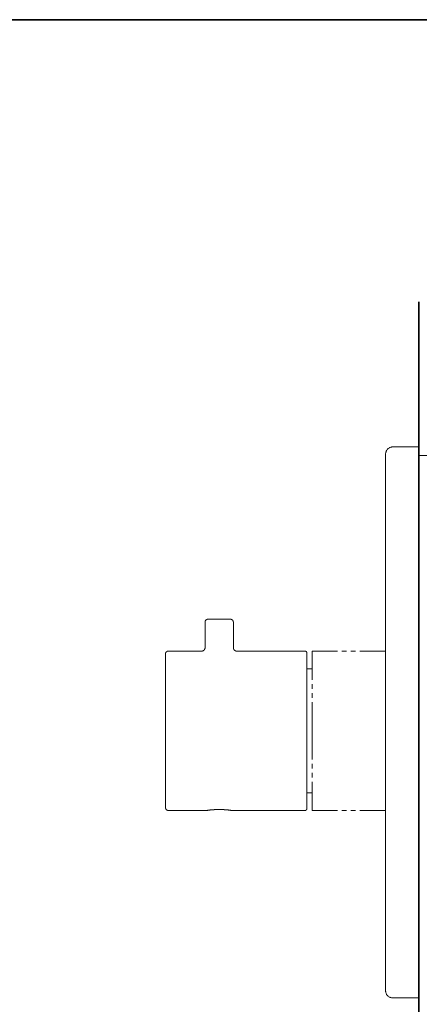
# Model space of a CAD drawing. Units: inches. Extents: x -307 to 314, y -403 to 39.
# Drawn here: x 1 to 114, y -261 to 16 of the extents above; entities that cross this region are included whole.
import ezdxf

# ---------------------------------------------------------------- set-up
doc = ezdxf.new("R2010")
doc.units = ezdxf.units.IN
doc.header["$MEASUREMENT"] = 0
doc.layers.add('图层 1', color=7, linetype='Continuous')

msp = doc.modelspace()

# ---------------------------------------------------------------- linework, layer by layer
at = {"layer": '图层 1', "color": 7, "lineweight": 35}
for points in [[(314.02, -384.49), (-304.91, -384.49), (-304.91, 16.41), (314.02, 16.41), (314.02, -384.49), (314.02, -384.49)], [(113.67, -63.13), (113.67, -292.9)]]:
    msp.add_lwpolyline(points, dxfattribs=at)
at = {"layer": '图层 1', "color": 7, "lineweight": 9}
for points in [[(106.31, -104.01), (106.08, -104.01), (105.92, -104.09), (105.76, -104.09), (105.6, -104.17), (105.44, -104.17), (105.37, -104.24), (105.21, -104.32), (105.05, -104.48), (104.89, -104.56), (104.82, -104.64), (104.73, -104.8), (104.57, -104.96), (104.5, -105.11), (104.42, -105.19), (104.42, -105.35), (104.34, -105.51), (104.34, -105.67), (104.26, -105.83), (104.26, -106.06)], [(106.31, -104.01), (113.67, -104.01)], [(104.26, -108.99), (104.26, -106.06)], [(113.67, -106.4), (120.34, -106.4)], [(104.26, -257.31), (104.26, -108.99)], [(54.15, -152.59), (54.14, -152.59), (54.13, -152.59), (54.12, -152.59), (54.11, -152.59), (54.1, -152.59), (54.09, -152.59), (54.08, -152.59), (54.07, -152.59), (54.06, -152.59), (54.05, -152.59), (54.04, -152.59), (54.03, -152.59), (54.03, -152.6), (54.02, -152.6), (54.01, -152.6), (54, -152.6), (53.99, -152.6), (53.98, -152.6), (53.98, -152.61), (53.97, -152.61), (53.96, -152.61), (53.95, -152.61), (53.94, -152.61), (53.94, -152.62), (53.93, -152.62), (53.92, -152.62), (53.91, -152.62), (53.91, -152.63), (53.9, -152.63), (53.89, -152.63), (53.88, -152.63), (53.88, -152.64), (53.87, -152.64), (53.86, -152.64), (53.85, -152.64), (53.85, -152.65), (53.84, -152.65), (53.83, -152.65), (53.83, -152.66), (53.82, -152.66), (53.81, -152.66), (53.81, -152.67), (53.79, -152.67), (53.79, -152.67), (53.79, -152.68), (53.78, -152.68), (53.77, -152.68), (53.77, -152.69), (53.76, -152.69), (53.74, -152.69), (53.74, -152.7), (53.73, -152.7), (53.72, -152.71), (53.71, -152.71), (53.71, -152.72), (53.7, -152.72), (53.69, -152.73), (53.68, -152.73), (53.68, -152.74), (53.67, -152.74), (53.67, -152.75), (53.66, -152.75), (53.65, -152.76), (53.64, -152.76), (53.64, -152.77), (53.63, -152.77), (53.63, -152.78), (53.62, -152.78), (53.62, -152.79), (53.61, -152.79), (53.61, -152.8), (53.6, -152.8), (53.6, -152.81), (53.59, -152.81), (53.59, -152.82), (53.58, -152.82), (53.58, -152.83), (53.57, -152.83), (53.57, -152.84), (53.56, -152.84), (53.56, -152.85), (53.55, -152.85), (53.55, -152.87), (53.54, -152.87), (53.54, -152.88), (53.53, -152.88), (53.53, -152.88), (53.52, -152.89), (53.52, -152.9), (53.51, -152.9), (53.51, -152.91), (53.5, -152.91), (53.5, -152.92), (53.49, -152.93), (53.49, -152.95), (53.48, -152.95), (53.48, -152.96), (53.48, -152.97), (53.47, -152.97), (53.47, -152.98), (53.46, -152.98), (53.46, -152.99), (53.46, -152.99), (53.45, -152.99), (53.45, -153), (53.45, -153.01), (53.44, -153.01), (53.44, -153.03), (53.44, -153.04), (53.43, -153.04), (53.43, -153.05), (53.43, -153.06), (53.42, -153.06), (53.42, -153.07), (53.42, -153.08), (53.41, -153.08), (53.41, -153.09), (53.41, -153.1), (53.41, -153.11), (53.4, -153.11), (53.4, -153.12), (53.4, -153.13), (53.4, -153.14), (53.39, -153.14), (53.39, -153.15), (53.39, -153.16), (53.39, -153.17), (53.38, -153.17), (53.38, -153.18), (53.38, -153.19), (53.38, -153.2), (53.38, -153.21), (53.37, -153.21), (53.37, -153.22), (53.37, -153.23), (53.37, -153.24), (53.37, -153.25), (53.37, -153.26), (53.36, -153.26), (53.36, -153.27), (53.36, -153.28), (53.36, -153.29), (53.36, -153.3), (53.36, -153.31), (53.36, -153.32), (53.36, -153.33), (53.36, -153.34), (53.36, -153.35), (53.36, -153.36), (53.36, -153.37), (53.36, -153.38)], [(54.15, -152.59), (60.53, -152.59)], [(61.33, -153.38), (61.33, -153.37), (61.33, -153.36), (61.33, -153.35), (61.33, -153.34), (61.33, -153.33), (61.33, -153.32), (61.33, -153.31), (61.33, -153.3), (61.32, -153.29), (61.32, -153.28), (61.32, -153.27), (61.32, -153.26), (61.32, -153.25), (61.32, -153.24), (61.32, -153.23), (61.31, -153.23), (61.31, -153.22), (61.31, -153.21), (61.31, -153.2), (61.31, -153.19), (61.3, -153.18), (61.3, -153.17), (61.3, -153.16), (61.3, -153.15), (61.29, -153.15), (61.29, -153.14), (61.29, -153.13), (61.29, -153.12), (61.28, -153.12), (61.28, -153.11), (61.28, -153.1), (61.27, -153.09), (61.27, -153.08), (61.27, -153.07), (61.26, -153.07), (61.26, -153.06), (61.26, -153.05), (61.25, -153.05), (61.25, -153.04), (61.25, -153.03), (61.24, -153.03), (61.24, -153.01), (61.24, -153), (61.23, -153), (61.23, -152.99), (61.23, -152.99), (61.22, -152.99), (61.22, -152.98), (61.21, -152.97), (61.21, -152.96), (61.2, -152.96), (61.2, -152.95), (61.2, -152.93), (61.19, -152.93), (61.19, -152.92), (61.18, -152.92), (61.18, -152.91), (61.17, -152.9), (61.17, -152.89), (61.16, -152.89), (61.16, -152.88), (61.15, -152.88), (61.15, -152.88), (61.14, -152.87), (61.13, -152.85), (61.12, -152.84), (61.12, -152.83), (61.11, -152.83), (61.11, -152.82), (61.1, -152.82), (61.1, -152.81), (61.09, -152.81), (61.09, -152.8), (61.08, -152.8), (61.08, -152.79), (61.07, -152.79), (61.07, -152.78), (61.06, -152.78), (61.05, -152.77), (61.04, -152.77), (61.04, -152.76), (61.03, -152.76), (61.03, -152.75), (61.02, -152.75), (61.02, -152.74), (61.01, -152.74), (61, -152.74), (61, -152.73), (60.99, -152.73), (60.99, -152.72), (60.98, -152.72), (60.97, -152.71), (60.96, -152.71), (60.96, -152.7), (60.95, -152.7), (60.94, -152.7), (60.94, -152.69), (60.93, -152.69), (60.92, -152.68), (60.91, -152.68), (60.9, -152.67), (60.89, -152.67), (60.88, -152.66), (60.87, -152.66), (60.85, -152.65), (60.85, -152.65), (60.84, -152.65), (60.84, -152.64), (60.83, -152.64), (60.82, -152.64), (60.82, -152.63), (60.81, -152.63), (60.8, -152.63), (60.79, -152.63), (60.79, -152.62), (60.78, -152.62), (60.76, -152.62), (60.75, -152.62), (60.74, -152.61), (60.73, -152.61), (60.72, -152.61), (60.71, -152.61), (60.7, -152.6), (60.69, -152.6), (60.68, -152.6), (60.67, -152.6), (60.66, -152.6), (60.65, -152.59), (60.64, -152.59), (60.63, -152.59), (60.62, -152.59), (60.61, -152.59), (60.6, -152.59), (60.59, -152.59), (60.58, -152.59), (60.57, -152.59), (60.56, -152.59), (60.55, -152.59), (60.54, -152.59), (60.53, -152.59)], [(53.36, -153.38), (53.36, -160.58)], [(61.33, -160.58), (61.33, -153.38)], [(53.36, -160.58), (53.35, -160.59), (53.35, -160.61), (53.35, -160.63), (53.35, -160.65), (53.35, -160.66), (53.34, -160.67), (53.34, -160.68), (53.34, -160.7), (53.34, -160.71), (53.34, -160.72), (53.34, -160.73), (53.33, -160.74), (53.33, -160.76), (53.33, -160.77), (53.33, -160.78), (53.33, -160.79), (53.32, -160.79), (53.32, -160.8), (53.32, -160.81), (53.32, -160.82), (53.32, -160.83), (53.31, -160.84), (53.31, -160.85), (53.31, -160.86), (53.31, -160.87), (53.3, -160.88), (53.3, -160.89), (53.3, -160.9), (53.3, -160.91), (53.29, -160.91), (53.29, -160.92), (53.29, -160.93), (53.29, -160.94), (53.28, -160.94), (53.28, -160.95), (53.28, -160.96), (53.27, -160.97), (53.27, -160.98), (53.27, -160.99), (53.26, -160.99), (53.26, -161), (53.26, -161.01), (53.25, -161.01), (53.25, -161.02), (53.25, -161.03), (53.24, -161.03), (53.24, -161.04), (53.23, -161.05), (53.23, -161.06), (53.23, -161.07), (53.22, -161.07), (53.22, -161.08), (53.21, -161.09), (53.21, -161.1), (53.2, -161.1), (53.2, -161.11), (53.19, -161.12), (53.19, -161.13), (53.18, -161.13), (53.18, -161.14), (53.17, -161.15), (53.17, -161.16), (53.16, -161.16), (53.16, -161.17), (53.15, -161.18), (53.14, -161.19), (53.14, -161.2), (53.13, -161.2), (53.12, -161.21), (53.12, -161.22), (53.11, -161.22), (53.11, -161.23), (53.1, -161.23), (53.1, -161.24), (53.09, -161.25), (53.08, -161.25), (53.08, -161.26), (53.07, -161.27), (53.06, -161.28), (53.05, -161.29), (53.04, -161.29), (53.04, -161.3), (53.03, -161.31), (53.02, -161.31), (53.02, -161.32), (53.01, -161.32), (53.01, -161.33), (53, -161.33), (52.99, -161.35), (52.98, -161.35), (52.96, -161.36), (52.95, -161.36), (52.95, -161.37), (52.95, -161.37), (52.95, -161.38), (52.94, -161.38), (52.93, -161.39), (52.92, -161.39), (52.92, -161.4), (52.91, -161.4), (52.9, -161.41), (52.88, -161.41), (52.88, -161.42), (52.87, -161.42), (52.86, -161.44), (52.86, -161.44), (52.86, -161.45), (52.85, -161.45), (52.83, -161.45), (52.82, -161.45), (52.81, -161.45), (52.8, -161.47), (52.79, -161.47), (52.79, -161.48), (52.78, -161.48), (52.77, -161.48), (52.76, -161.48), (52.75, -161.48), (52.74, -161.48), (52.74, -161.5), (52.73, -161.5), (52.72, -161.5), (52.71, -161.5), (52.71, -161.5), (52.7, -161.5), (52.69, -161.5), (52.68, -161.52), (52.67, -161.52), (52.66, -161.52), (52.65, -161.52), (52.65, -161.53), (52.64, -161.53), (52.63, -161.53), (52.62, -161.53), (52.61, -161.53), (52.6, -161.54), (52.59, -161.54), (52.58, -161.54), (52.57, -161.54), (52.56, -161.54), (52.55, -161.55), (52.54, -161.55), (52.53, -161.55), (52.52, -161.55), (52.5, -161.55), (52.49, -161.55), (52.48, -161.56), (52.47, -161.56), (52.46, -161.56), (52.44, -161.56), (52.43, -161.56), (52.42, -161.56), (52.41, -161.57), (52.38, -161.57), (52.36, -161.57)], [(52.36, -161.57), (52.37, -161.57), (52.38, -161.57), (52.39, -161.57), (52.4, -161.57), (52.41, -161.57), (52.42, -161.57), (52.43, -161.57), (52.44, -161.57), (52.45, -161.57), (52.46, -161.57), (52.47, -161.57), (52.47, -161.56), (52.48, -161.56), (52.49, -161.56), (52.5, -161.56), (52.51, -161.56), (52.52, -161.56), (52.53, -161.56), (52.54, -161.56), (52.54, -161.55), (52.55, -161.55), (52.56, -161.55), (52.57, -161.55), (52.58, -161.55), (52.59, -161.54), (52.6, -161.54), (52.61, -161.54), (52.62, -161.54), (52.63, -161.53), (52.64, -161.53), (52.65, -161.53), (52.66, -161.53), (52.66, -161.52), (52.67, -161.52), (52.68, -161.52), (52.69, -161.52), (52.69, -161.5), (52.7, -161.5), (52.71, -161.5), (52.72, -161.5), (52.73, -161.5), (52.74, -161.5), (52.74, -161.48), (52.75, -161.48), (52.76, -161.48), (52.76, -161.48), (52.77, -161.48), (52.78, -161.48), (52.79, -161.47), (52.8, -161.47), (52.81, -161.45), (52.82, -161.45), (52.82, -161.45), (52.83, -161.45), (52.85, -161.45), (52.85, -161.44), (52.86, -161.44), (52.86, -161.44), (52.86, -161.42), (52.87, -161.42), (52.88, -161.42), (52.88, -161.41), (52.9, -161.41), (52.9, -161.4), (52.91, -161.4), (52.92, -161.39), (52.93, -161.39), (52.93, -161.38), (52.94, -161.38), (52.95, -161.37), (52.95, -161.37), (52.95, -161.36), (52.96, -161.36), (52.96, -161.35), (52.98, -161.35), (52.99, -161.35), (53, -161.35), (53, -161.33), (53.01, -161.33), (53.01, -161.32), (53.02, -161.32), (53.02, -161.31), (53.03, -161.31), (53.03, -161.3), (53.04, -161.3), (53.05, -161.29), (53.06, -161.28), (53.07, -161.27), (53.08, -161.26), (53.08, -161.25), (53.09, -161.25), (53.09, -161.24), (53.1, -161.24), (53.1, -161.23), (53.11, -161.23), (53.11, -161.22), (53.12, -161.22), (53.12, -161.21), (53.13, -161.21), (53.13, -161.2), (53.14, -161.2), (53.14, -161.19), (53.15, -161.18), (53.15, -161.17), (53.16, -161.17), (53.16, -161.16), (53.17, -161.15), (53.18, -161.14), (53.18, -161.13), (53.19, -161.13), (53.19, -161.12), (53.19, -161.11), (53.2, -161.11), (53.2, -161.1), (53.21, -161.1), (53.21, -161.09), (53.21, -161.08), (53.22, -161.08), (53.22, -161.07), (53.23, -161.06), (53.23, -161.05), (53.24, -161.05), (53.24, -161.04), (53.24, -161.03), (53.25, -161.03), (53.25, -161.02), (53.25, -161.01), (53.26, -161.01), (53.26, -161), (53.26, -160.99), (53.27, -160.99), (53.27, -160.98), (53.27, -160.97), (53.28, -160.96), (53.28, -160.95), (53.28, -160.94), (53.29, -160.94), (53.29, -160.93), (53.29, -160.92), (53.3, -160.91), (53.3, -160.9), (53.3, -160.89), (53.31, -160.88), (53.31, -160.87), (53.31, -160.86), (53.32, -160.85), (53.32, -160.84), (53.32, -160.83), (53.32, -160.82), (53.33, -160.82), (53.33, -160.81), (53.33, -160.8), (53.33, -160.79), (53.33, -160.78), (53.34, -160.77), (53.34, -160.76), (53.34, -160.75), (53.34, -160.74), (53.34, -160.73), (53.34, -160.72), (53.35, -160.71), (53.35, -160.7), (53.35, -160.69), (53.35, -160.68), (53.35, -160.67), (53.35, -160.66), (53.35, -160.65), (53.35, -160.63), (53.35, -160.63), (53.35, -160.61), (53.35, -160.61), (53.35, -160.59), (53.36, -160.59), (53.36, -160.58)], [(62.33, -161.57), (62.3, -161.57), (62.28, -161.57), (62.27, -161.56), (62.25, -161.56), (62.24, -161.56), (62.23, -161.56), (62.22, -161.56), (62.2, -161.56), (62.19, -161.55), (62.18, -161.55), (62.17, -161.55), (62.16, -161.55), (62.15, -161.55), (62.13, -161.55), (62.13, -161.54), (62.12, -161.54), (62.11, -161.54), (62.1, -161.54), (62.09, -161.54), (62.08, -161.53), (62.07, -161.53), (62.06, -161.53), (62.05, -161.53), (62.04, -161.53), (62.03, -161.52), (62.02, -161.52), (62.01, -161.52), (62, -161.52), (62, -161.5), (61.99, -161.5), (61.98, -161.5), (61.97, -161.5), (61.96, -161.5), (61.95, -161.5), (61.94, -161.48), (61.93, -161.48), (61.92, -161.48), (61.92, -161.48), (61.91, -161.48), (61.9, -161.48), (61.89, -161.47), (61.88, -161.47), (61.88, -161.45), (61.87, -161.45), (61.86, -161.45), (61.86, -161.45), (61.85, -161.45), (61.84, -161.45), (61.84, -161.44), (61.83, -161.44), (61.82, -161.44), (61.82, -161.42), (61.81, -161.42), (61.8, -161.41), (61.79, -161.41), (61.79, -161.4), (61.78, -161.4), (61.76, -161.39), (61.75, -161.39), (61.75, -161.38), (61.74, -161.38), (61.74, -161.37), (61.73, -161.36), (61.72, -161.36), (61.72, -161.35), (61.71, -161.35), (61.71, -161.35), (61.69, -161.35), (61.69, -161.33), (61.69, -161.33), (61.68, -161.32), (61.67, -161.31), (61.66, -161.31), (61.66, -161.3), (61.65, -161.29), (61.63, -161.29), (61.63, -161.28), (61.62, -161.28), (61.62, -161.27), (61.61, -161.27), (61.61, -161.26), (61.6, -161.25), (61.59, -161.25), (61.59, -161.24), (61.58, -161.24), (61.58, -161.23), (61.57, -161.22), (61.56, -161.21), (61.56, -161.2), (61.55, -161.2), (61.55, -161.19), (61.54, -161.19), (61.54, -161.18), (61.53, -161.18), (61.53, -161.17), (61.52, -161.16), (61.52, -161.15), (61.51, -161.15), (61.51, -161.14), (61.5, -161.14), (61.5, -161.13), (61.49, -161.12), (61.49, -161.11), (61.48, -161.11), (61.48, -161.1), (61.47, -161.09), (61.47, -161.08), (61.46, -161.07), (61.46, -161.06), (61.45, -161.06), (61.45, -161.05), (61.45, -161.04), (61.44, -161.04), (61.44, -161.03), (61.44, -161.02), (61.43, -161.02), (61.43, -161.01), (61.43, -161), (61.42, -161), (61.42, -160.99), (61.42, -160.98), (61.41, -160.97), (61.41, -160.96), (61.41, -160.95), (61.4, -160.95), (61.4, -160.94), (61.4, -160.93), (61.4, -160.92), (61.39, -160.92), (61.39, -160.91), (61.39, -160.9), (61.38, -160.89), (61.38, -160.88), (61.38, -160.87), (61.38, -160.86), (61.37, -160.86), (61.37, -160.85), (61.37, -160.84), (61.37, -160.83), (61.37, -160.82), (61.37, -160.81), (61.36, -160.81), (61.36, -160.8), (61.36, -160.79), (61.36, -160.78), (61.36, -160.77), (61.35, -160.76), (61.35, -160.74), (61.35, -160.73), (61.35, -160.72), (61.35, -160.71), (61.34, -160.7), (61.34, -160.68), (61.34, -160.67), (61.34, -160.66), (61.34, -160.65), (61.34, -160.63), (61.34, -160.61), (61.33, -160.59), (61.33, -160.58)], [(42.98, -161.57), (42.97, -161.57), (42.96, -161.57), (42.95, -161.57), (42.94, -161.57), (42.93, -161.57), (42.92, -161.57), (42.91, -161.57), (42.91, -161.58), (42.9, -161.58), (42.89, -161.58), (42.88, -161.58), (42.87, -161.58), (42.86, -161.58), (42.85, -161.58), (42.84, -161.58), (42.84, -161.59), (42.83, -161.59), (42.82, -161.59), (42.81, -161.59), (42.8, -161.59), (42.79, -161.59), (42.79, -161.59), (42.78, -161.59), (42.77, -161.59), (42.76, -161.59), (42.75, -161.61), (42.74, -161.61), (42.73, -161.61), (42.73, -161.62), (42.72, -161.62), (42.71, -161.62), (42.7, -161.62), (42.7, -161.63), (42.69, -161.63), (42.68, -161.63), (42.67, -161.64), (42.66, -161.64), (42.65, -161.64), (42.65, -161.65), (42.64, -161.65), (42.63, -161.65), (42.63, -161.66), (42.62, -161.66), (42.61, -161.66), (42.61, -161.67), (42.6, -161.67), (42.59, -161.68), (42.58, -161.68), (42.58, -161.69), (42.57, -161.69), (42.56, -161.69), (42.56, -161.7), (42.55, -161.7), (42.54, -161.71), (42.53, -161.71), (42.53, -161.72), (42.52, -161.72), (42.52, -161.73), (42.51, -161.73), (42.5, -161.73), (42.5, -161.74), (42.49, -161.74), (42.49, -161.75), (42.48, -161.75), (42.48, -161.76), (42.47, -161.76), (42.47, -161.77), (42.46, -161.77), (42.44, -161.78), (42.44, -161.79), (42.43, -161.79), (42.42, -161.8), (42.42, -161.81), (42.41, -161.82), (42.39, -161.83), (42.39, -161.84), (42.38, -161.84), (42.38, -161.85), (42.38, -161.85), (42.38, -161.86), (42.37, -161.86), (42.37, -161.87), (42.35, -161.87), (42.35, -161.88), (42.34, -161.89), (42.34, -161.9), (42.33, -161.9), (42.33, -161.91), (42.32, -161.91), (42.32, -161.92), (42.32, -161.93), (42.31, -161.93), (42.31, -161.94), (42.3, -161.95), (42.3, -161.96), (42.29, -161.96), (42.29, -161.97), (42.29, -161.98), (42.28, -161.98), (42.28, -161.99), (42.27, -162), (42.27, -162.01), (42.26, -162.02), (42.26, -162.03), (42.26, -162.04), (42.25, -162.04), (42.25, -162.05), (42.25, -162.06), (42.24, -162.06), (42.24, -162.07), (42.24, -162.08), (42.24, -162.09), (42.23, -162.09), (42.23, -162.1), (42.23, -162.11), (42.23, -162.12), (42.22, -162.12), (42.22, -162.13), (42.22, -162.14), (42.22, -162.15), (42.21, -162.15), (42.21, -162.16), (42.21, -162.17), (42.21, -162.18), (42.21, -162.19), (42.2, -162.19), (42.2, -162.2), (42.2, -162.22), (42.2, -162.22), (42.2, -162.24), (42.2, -162.24), (42.19, -162.26), (42.19, -162.26), (42.19, -162.27), (42.19, -162.29), (42.19, -162.29), (42.19, -162.31), (42.19, -162.32), (42.19, -162.33), (42.19, -162.34), (42.19, -162.35), (42.19, -162.36), (42.19, -162.37)], [(42.19, -205.68), (42.19, -162.37)], [(52.36, -161.57), (42.98, -161.57)], [(81.57, -161.57), (62.33, -161.57)], [(82.07, -162.06), (82.07, -162.05), (82.07, -162.04), (82.07, -162.03), (82.07, -162.02), (82.07, -162.01), (82.07, -162), (82.07, -161.99), (82.06, -161.99), (82.06, -161.98), (82.06, -161.97), (82.06, -161.96), (82.06, -161.95), (82.06, -161.94), (82.05, -161.94), (82.05, -161.93), (82.05, -161.92), (82.05, -161.91), (82.04, -161.91), (82.04, -161.9), (82.04, -161.89), (82.04, -161.88), (82.03, -161.88), (82.03, -161.87), (82.03, -161.86), (82.02, -161.85), (82.02, -161.84), (82.01, -161.84), (82.01, -161.83), (82.01, -161.82), (82, -161.82), (82, -161.81), (82, -161.8), (81.99, -161.8), (81.99, -161.79), (81.98, -161.78), (81.98, -161.77), (81.97, -161.77), (81.97, -161.76), (81.96, -161.76), (81.96, -161.75), (81.95, -161.75), (81.95, -161.74), (81.94, -161.73), (81.93, -161.72), (81.93, -161.71), (81.92, -161.71), (81.91, -161.7), (81.9, -161.69), (81.89, -161.69), (81.89, -161.68), (81.88, -161.68), (81.88, -161.67), (81.86, -161.67), (81.86, -161.66), (81.85, -161.66), (81.84, -161.66), (81.84, -161.65), (81.83, -161.65), (81.83, -161.64), (81.82, -161.64), (81.81, -161.64), (81.81, -161.63), (81.81, -161.63), (81.8, -161.63), (81.8, -161.62), (81.79, -161.62), (81.78, -161.62), (81.78, -161.61), (81.77, -161.61), (81.75, -161.61), (81.75, -161.59), (81.74, -161.59), (81.74, -161.59), (81.72, -161.59), (81.72, -161.59), (81.72, -161.59), (81.71, -161.59), (81.7, -161.59), (81.68, -161.59), (81.68, -161.58), (81.67, -161.58), (81.66, -161.58), (81.65, -161.58), (81.64, -161.58), (81.63, -161.58), (81.63, -161.57), (81.62, -161.57), (81.61, -161.57), (81.6, -161.57), (81.59, -161.57), (81.58, -161.57), (81.57, -161.57)], [(82.07, -162.06), (82.07, -184.02)], [(90.71, -161.57), (83.56, -161.57)], [(83.56, -161.57), (83.56, -169.62)], [(93.25, -161.57), (91.98, -161.57)], [(95.79, -161.57), (94.52, -161.57)], [(104.2, -161.57), (97.05, -161.57)], [(83.56, -166.56), (82.07, -166.56)], [(83.56, -170.9), (83.56, -172.16)], [(83.56, -173.43), (83.56, -174.69)], [(83.56, -175.96), (83.56, -184.02)], [(82.07, -184.02), (82.07, -205.98)], [(83.56, -192.07), (83.56, -184.02)], [(83.56, -194.61), (83.56, -193.35)], [(83.56, -197.15), (83.56, -195.88)], [(83.56, -206.47), (83.56, -198.42)], [(83.56, -201.49), (82.07, -201.49)], [(42.19, -205.68), (42.19, -205.68), (42.19, -205.69), (42.19, -205.71), (42.19, -205.72), (42.19, -205.73), (42.19, -205.74), (42.19, -205.75), (42.19, -205.76), (42.19, -205.77), (42.19, -205.78), (42.19, -205.78), (42.19, -205.8), (42.2, -205.8), (42.2, -205.81), (42.2, -205.82), (42.2, -205.83), (42.2, -205.84), (42.2, -205.85), (42.21, -205.85), (42.21, -205.86), (42.21, -205.87), (42.21, -205.88), (42.21, -205.89), (42.22, -205.89), (42.22, -205.9), (42.22, -205.91), (42.22, -205.92), (42.23, -205.93), (42.23, -205.94), (42.23, -205.95), (42.24, -205.96), (42.24, -205.97), (42.24, -205.98), (42.25, -205.98), (42.25, -205.99), (42.25, -206), (42.26, -206.01), (42.26, -206.02), (42.27, -206.03), (42.27, -206.04), (42.28, -206.05), (42.28, -206.06), (42.29, -206.07), (42.29, -206.08), (42.3, -206.08), (42.3, -206.09), (42.3, -206.1), (42.31, -206.1), (42.31, -206.11), (42.32, -206.11), (42.32, -206.12), (42.32, -206.13), (42.33, -206.13), (42.33, -206.14), (42.34, -206.14), (42.34, -206.15), (42.35, -206.16), (42.35, -206.17), (42.37, -206.17), (42.37, -206.18), (42.38, -206.18), (42.38, -206.19), (42.38, -206.19), (42.38, -206.2), (42.39, -206.21), (42.41, -206.22), (42.41, -206.23), (42.42, -206.23), (42.42, -206.24), (42.42, -206.24), (42.42, -206.25), (42.43, -206.25), (42.44, -206.26), (42.44, -206.27), (42.46, -206.27), (42.47, -206.28), (42.48, -206.28), (42.48, -206.29), (42.49, -206.29), (42.49, -206.3), (42.5, -206.3), (42.5, -206.31), (42.51, -206.31), (42.52, -206.32), (42.53, -206.32), (42.53, -206.33), (42.54, -206.33), (42.54, -206.34), (42.55, -206.34), (42.56, -206.34), (42.56, -206.35), (42.57, -206.35), (42.58, -206.36), (42.59, -206.36), (42.59, -206.37), (42.6, -206.37), (42.61, -206.37), (42.61, -206.38), (42.62, -206.38), (42.63, -206.38), (42.63, -206.39), (42.64, -206.39), (42.65, -206.39), (42.65, -206.4), (42.66, -206.4), (42.67, -206.4), (42.67, -206.41), (42.68, -206.41), (42.69, -206.41), (42.7, -206.42), (42.71, -206.42), (42.72, -206.42), (42.72, -206.43), (42.73, -206.43), (42.74, -206.43), (42.75, -206.43), (42.75, -206.44), (42.76, -206.44), (42.77, -206.44), (42.78, -206.44), (42.79, -206.45), (42.8, -206.45), (42.81, -206.45), (42.82, -206.45), (42.83, -206.45), (42.83, -206.46), (42.84, -206.46), (42.85, -206.46), (42.86, -206.46), (42.87, -206.46), (42.88, -206.46), (42.89, -206.46), (42.89, -206.47), (42.9, -206.47), (42.91, -206.47), (42.92, -206.47), (42.93, -206.47), (42.94, -206.47), (42.95, -206.47), (42.96, -206.47), (42.97, -206.47), (42.98, -206.47)], [(42.98, -206.47), (53.86, -206.47)], [(60.84, -206.47), (60.82, -206.47), (60.8, -206.47), (60.79, -206.46), (60.76, -206.46), (60.75, -206.46), (60.73, -206.46), (60.71, -206.45), (60.7, -206.45), (60.68, -206.45), (60.66, -206.45), (60.65, -206.44), (60.63, -206.44), (60.61, -206.44), (60.6, -206.44), (60.58, -206.43), (60.57, -206.43), (60.55, -206.43), (60.53, -206.43), (60.52, -206.42), (60.5, -206.42), (60.48, -206.42), (60.47, -206.42), (60.45, -206.41), (60.43, -206.41), (60.42, -206.41), (60.4, -206.41), (60.39, -206.41), (60.37, -206.4), (60.35, -206.4), (60.34, -206.4), (60.32, -206.4), (60.3, -206.39), (60.29, -206.39), (60.27, -206.39), (60.25, -206.39), (60.24, -206.39), (60.22, -206.38), (60.21, -206.38), (60.19, -206.38), (60.17, -206.38), (60.16, -206.38), (60.14, -206.37), (60.12, -206.37), (60.11, -206.37), (60.09, -206.37), (60.07, -206.37), (60.06, -206.36), (60.04, -206.36), (60.02, -206.36), (60.01, -206.36), (59.99, -206.36), (59.98, -206.35), (59.96, -206.35), (59.93, -206.35), (59.92, -206.35), (59.91, -206.35), (59.88, -206.34), (59.88, -206.34), (59.85, -206.34), (59.83, -206.34), (59.83, -206.34), (59.8, -206.34), (59.78, -206.33), (59.77, -206.33), (59.75, -206.33), (59.74, -206.33), (59.72, -206.33), (59.7, -206.32), (59.69, -206.32), (59.67, -206.32), (59.65, -206.32), (59.64, -206.32), (59.62, -206.32), (59.6, -206.31), (59.59, -206.31), (59.57, -206.31), (59.55, -206.31), (59.54, -206.31), (59.52, -206.31), (59.51, -206.3), (59.49, -206.3), (59.47, -206.3), (59.46, -206.3), (59.44, -206.3), (59.42, -206.3), (59.41, -206.3), (59.39, -206.29), (59.37, -206.29), (59.36, -206.29), (59.34, -206.29), (59.32, -206.29), (59.31, -206.29), (59.29, -206.28), (59.27, -206.28), (59.26, -206.28), (59.24, -206.28), (59.23, -206.28), (59.21, -206.28), (59.19, -206.28), (59.18, -206.28), (59.16, -206.27), (59.14, -206.27), (59.13, -206.27), (59.11, -206.27), (59.09, -206.27), (59.08, -206.27), (59.06, -206.27), (59.03, -206.26), (59.02, -206.26), (59.01, -206.26), (58.98, -206.26), (58.97, -206.26), (58.95, -206.26), (58.94, -206.26), (58.92, -206.26), (58.9, -206.26), (58.89, -206.25), (58.87, -206.25), (58.85, -206.25), (58.84, -206.25), (58.82, -206.25), (58.8, -206.25), (58.79, -206.25), (58.77, -206.25), (58.75, -206.25), (58.74, -206.24), (58.72, -206.24), (58.7, -206.24), (58.69, -206.24), (58.67, -206.24), (58.65, -206.24), (58.64, -206.24), (58.62, -206.24), (58.61, -206.24), (58.59, -206.24), (58.57, -206.23), (58.56, -206.23), (58.54, -206.23), (58.52, -206.23), (58.51, -206.23), (58.49, -206.23), (58.47, -206.23), (58.46, -206.23), (58.44, -206.23), (58.42, -206.23), (58.41, -206.23), (58.39, -206.23), (58.37, -206.22), (58.36, -206.22), (58.34, -206.22), (58.32, -206.22), (58.31, -206.22), (58.29, -206.22), (58.27, -206.22), (58.26, -206.22), (58.24, -206.22), (58.23, -206.22), (58.21, -206.22), (58.19, -206.22), (58.18, -206.22), (58.16, -206.22), (58.14, -206.22), (58.12, -206.22), (58.1, -206.21), (58.08, -206.21), (58.07, -206.21), (58.05, -206.21), (58.03, -206.21), (58.02, -206.21), (58, -206.21), (57.98, -206.21), (57.97, -206.21), (57.95, -206.21), (57.93, -206.21), (57.92, -206.21), (57.9, -206.21), (57.88, -206.21), (57.87, -206.21), (57.85, -206.21), (57.84, -206.21), (57.82, -206.21), (57.8, -206.21), (57.79, -206.21), (57.77, -206.21), (57.75, -206.21), (57.74, -206.21), (57.72, -206.2), (57.7, -206.2), (57.69, -206.2), (57.67, -206.2), (57.65, -206.2), (57.64, -206.2), (57.62, -206.2), (57.6, -206.2), (57.59, -206.2), (57.57, -206.2), (57.55, -206.2), (57.54, -206.2), (57.52, -206.2), (57.5, -206.2), (57.49, -206.2), (57.47, -206.2), (57.46, -206.2), (57.44, -206.2), (57.42, -206.2), (57.41, -206.2), (57.39, -206.2), (57.37, -206.2), (57.36, -206.2), (57.34, -206.2), (57.32, -206.2), (57.31, -206.2), (57.29, -206.2), (57.26, -206.2), (57.25, -206.2), (57.23, -206.2), (57.21, -206.2), (57.2, -206.2), (57.18, -206.2), (57.16, -206.2), (57.15, -206.2), (57.13, -206.2), (57.11, -206.2), (57.1, -206.2), (57.08, -206.2), (57.06, -206.2), (57.05, -206.2), (57.03, -206.2), (57.02, -206.2), (57, -206.2), (56.98, -206.2), (56.97, -206.2), (56.95, -206.21), (56.93, -206.21), (56.92, -206.21), (56.9, -206.21), (56.88, -206.21), (56.87, -206.21), (56.85, -206.21), (56.83, -206.21), (56.82, -206.21), (56.8, -206.21), (56.78, -206.21), (56.77, -206.21), (56.75, -206.21), (56.73, -206.21), (56.72, -206.21), (56.7, -206.21), (56.68, -206.21), (56.67, -206.21), (56.65, -206.21), (56.64, -206.21), (56.62, -206.21), (56.6, -206.21), (56.59, -206.21), (56.57, -206.22), (56.55, -206.22), (56.54, -206.22), (56.52, -206.22), (56.5, -206.22), (56.49, -206.22), (56.47, -206.22), (56.45, -206.22), (56.43, -206.22), (56.41, -206.22), (56.4, -206.22), (56.38, -206.22), (56.37, -206.22), (56.34, -206.22), (56.33, -206.22), (56.31, -206.22), (56.29, -206.23), (56.28, -206.23), (56.26, -206.23), (56.25, -206.23), (56.23, -206.23), (56.21, -206.23), (56.2, -206.23), (56.18, -206.23), (56.16, -206.23), (56.15, -206.23), (56.13, -206.23), (56.11, -206.23), (56.1, -206.24), (56.08, -206.24), (56.06, -206.24), (56.05, -206.24), (56.03, -206.24), (56.01, -206.24), (56, -206.24), (55.98, -206.24), (55.96, -206.24), (55.95, -206.24), (55.93, -206.25), (55.92, -206.25), (55.9, -206.25), (55.88, -206.25), (55.87, -206.25), (55.85, -206.25), (55.83, -206.25), (55.82, -206.25), (55.8, -206.25), (55.78, -206.26), (55.77, -206.26), (55.75, -206.26), (55.73, -206.26), (55.72, -206.26), (55.7, -206.26), (55.68, -206.26), (55.67, -206.26), (55.65, -206.26), (55.63, -206.27), (55.62, -206.27), (55.6, -206.27), (55.59, -206.27), (55.56, -206.27), (55.55, -206.27), (55.54, -206.27), (55.51, -206.28), (55.49, -206.28), (55.48, -206.28), (55.46, -206.28), (55.44, -206.28), (55.43, -206.28), (55.41, -206.28), (55.39, -206.28), (55.38, -206.29), (55.36, -206.29), (55.34, -206.29), (55.33, -206.29), (55.31, -206.29), (55.3, -206.29), (55.28, -206.3), (55.26, -206.3), (55.25, -206.3), (55.23, -206.3), (55.21, -206.3), (55.2, -206.3), (55.18, -206.3), (55.16, -206.31), (55.15, -206.31), (55.13, -206.31), (55.11, -206.31), (55.1, -206.31), (55.08, -206.31), (55.06, -206.32), (55.05, -206.32), (55.03, -206.32), (55.02, -206.32), (55, -206.32), (54.98, -206.32), (54.97, -206.33), (54.95, -206.33), (54.93, -206.33), (54.92, -206.33), (54.9, -206.33), (54.88, -206.34), (54.87, -206.34), (54.85, -206.34), (54.83, -206.34), (54.82, -206.34), (54.8, -206.34), (54.79, -206.35), (54.77, -206.35), (54.75, -206.35), (54.74, -206.35), (54.72, -206.35), (54.7, -206.36), (54.69, -206.36), (54.67, -206.36), (54.64, -206.36), (54.63, -206.36), (54.61, -206.37), (54.59, -206.37), (54.58, -206.37), (54.56, -206.37), (54.55, -206.37), (54.53, -206.38), (54.51, -206.38), (54.5, -206.38), (54.48, -206.38), (54.46, -206.38), (54.45, -206.39), (54.43, -206.39), (54.41, -206.39), (54.4, -206.39), (54.38, -206.39), (54.37, -206.4), (54.35, -206.4), (54.33, -206.4), (54.32, -206.4), (54.3, -206.41), (54.28, -206.41), (54.27, -206.41), (54.25, -206.41), (54.23, -206.41), (54.22, -206.42), (54.2, -206.42), (54.19, -206.42), (54.17, -206.42), (54.15, -206.43), (54.14, -206.43), (54.12, -206.43), (54.1, -206.43), (54.09, -206.44), (54.07, -206.44), (54.05, -206.44), (54.04, -206.44), (54.02, -206.45), (54.01, -206.45), (53.99, -206.45), (53.97, -206.45), (53.96, -206.46), (53.94, -206.46), (53.92, -206.46), (53.91, -206.46), (53.89, -206.47), (53.87, -206.47), (53.86, -206.47)], [(53.86, -206.47), (53.92, -206.46), (53.99, -206.45), (54.05, -206.44), (54.11, -206.43), (54.17, -206.42), (54.24, -206.41), (54.3, -206.41), (54.36, -206.4), (54.42, -206.39), (54.49, -206.38), (54.55, -206.37), (54.61, -206.37), (54.68, -206.36), (54.74, -206.35), (54.8, -206.34), (54.86, -206.34), (54.92, -206.33), (54.98, -206.32), (55.04, -206.32), (55.1, -206.31), (55.16, -206.31), (55.22, -206.3), (55.28, -206.29), (55.34, -206.29), (55.4, -206.28), (55.46, -206.28), (55.52, -206.27), (55.59, -206.27), (55.65, -206.26), (55.7, -206.26), (55.76, -206.26), (55.82, -206.25), (55.88, -206.25), (55.94, -206.24), (55.99, -206.24), (56.05, -206.24), (56.11, -206.23), (56.17, -206.23), (56.22, -206.23), (56.28, -206.23), (56.34, -206.22), (56.4, -206.22), (56.46, -206.22), (56.51, -206.22), (56.57, -206.21), (56.63, -206.21), (56.68, -206.21), (56.74, -206.21), (56.79, -206.21), (56.85, -206.21), (56.9, -206.2), (56.96, -206.2), (57.01, -206.2), (57.07, -206.2), (57.12, -206.2), (57.18, -206.2), (57.23, -206.2), (57.29, -206.2), (57.35, -206.2), (57.4, -206.2), (57.46, -206.2), (57.51, -206.2), (57.56, -206.2), (57.62, -206.2), (57.67, -206.2), (57.72, -206.2), (57.78, -206.2), (57.83, -206.21), (57.88, -206.21), (57.93, -206.21), (57.99, -206.21), (58.04, -206.21), (58.1, -206.21), (58.14, -206.21), (58.2, -206.22), (58.26, -206.22), (58.31, -206.22), (58.36, -206.22), (58.41, -206.23), (58.46, -206.23), (58.51, -206.23), (58.56, -206.23), (58.62, -206.24), (58.67, -206.24), (58.72, -206.24), (58.77, -206.25), (58.82, -206.25), (58.87, -206.25), (58.92, -206.26), (58.97, -206.26), (59.02, -206.26), (59.08, -206.27), (59.13, -206.27), (59.18, -206.28), (59.23, -206.28), (59.28, -206.28), (59.33, -206.29), (59.38, -206.29), (59.43, -206.3), (59.48, -206.3), (59.57, -206.31), (59.67, -206.32), (59.77, -206.33), (59.88, -206.34), (59.97, -206.35), (60.07, -206.37), (60.17, -206.38), (60.26, -206.39), (60.36, -206.4), (60.45, -206.42), (60.55, -206.43), (60.64, -206.44), (60.73, -206.46), (60.84, -206.47)], [(60.84, -206.47), (81.57, -206.47)], [(81.57, -206.47), (81.58, -206.47), (81.59, -206.47), (81.6, -206.47), (81.61, -206.47), (81.62, -206.47), (81.63, -206.47), (81.64, -206.47), (81.64, -206.46), (81.65, -206.46), (81.66, -206.46), (81.67, -206.46), (81.68, -206.46), (81.7, -206.46), (81.7, -206.45), (81.71, -206.45), (81.72, -206.45), (81.72, -206.45), (81.72, -206.44), (81.74, -206.44), (81.74, -206.44), (81.75, -206.44), (81.75, -206.43), (81.77, -206.43), (81.78, -206.43), (81.79, -206.42), (81.8, -206.42), (81.81, -206.41), (81.81, -206.41), (81.81, -206.4), (81.82, -206.4), (81.83, -206.4), (81.83, -206.39), (81.84, -206.39), (81.85, -206.38), (81.86, -206.38), (81.86, -206.37), (81.88, -206.37), (81.88, -206.36), (81.89, -206.36), (81.9, -206.35), (81.91, -206.35), (81.91, -206.34), (81.92, -206.34), (81.92, -206.33), (81.93, -206.33), (81.93, -206.32), (81.94, -206.32), (81.94, -206.31), (81.95, -206.31), (81.95, -206.3), (81.96, -206.29), (81.96, -206.28), (81.97, -206.28), (81.97, -206.27), (81.98, -206.27), (81.98, -206.26), (81.99, -206.26), (81.99, -206.25), (81.99, -206.24), (82, -206.24), (82, -206.23), (82, -206.22), (82.01, -206.22), (82.01, -206.21), (82.02, -206.2), (82.02, -206.19), (82.03, -206.18), (82.03, -206.17), (82.03, -206.16), (82.04, -206.16), (82.04, -206.15), (82.04, -206.14), (82.05, -206.13), (82.05, -206.12), (82.05, -206.11), (82.05, -206.1), (82.06, -206.1), (82.06, -206.09), (82.06, -206.08), (82.06, -206.07), (82.06, -206.06), (82.06, -206.05), (82.07, -206.05), (82.07, -206.04), (82.07, -206.03), (82.07, -206.02), (82.07, -206.01), (82.07, -206), (82.07, -205.99), (82.07, -205.98)], [(90.71, -206.47), (83.56, -206.47)], [(93.25, -206.47), (91.98, -206.47)], [(95.79, -206.47), (94.52, -206.47)], [(104.2, -206.47), (97.05, -206.47)], [(104.26, -257.31), (104.26, -257.47), (104.34, -257.63), (104.34, -257.79), (104.42, -257.94), (104.42, -258.1), (104.5, -258.26), (104.57, -258.42), (104.73, -258.5), (104.82, -258.66), (104.89, -258.74), (105.05, -258.89), (105.21, -258.97), (105.37, -259.05), (105.44, -259.13), (105.6, -259.21), (105.76, -259.21), (105.92, -259.29), (106.08, -259.29), (106.31, -259.29)], [(113.67, -259.29), (106.31, -259.29)]]:
    msp.add_lwpolyline(points, dxfattribs=at)

doc.saveas('drawing.dxf')
